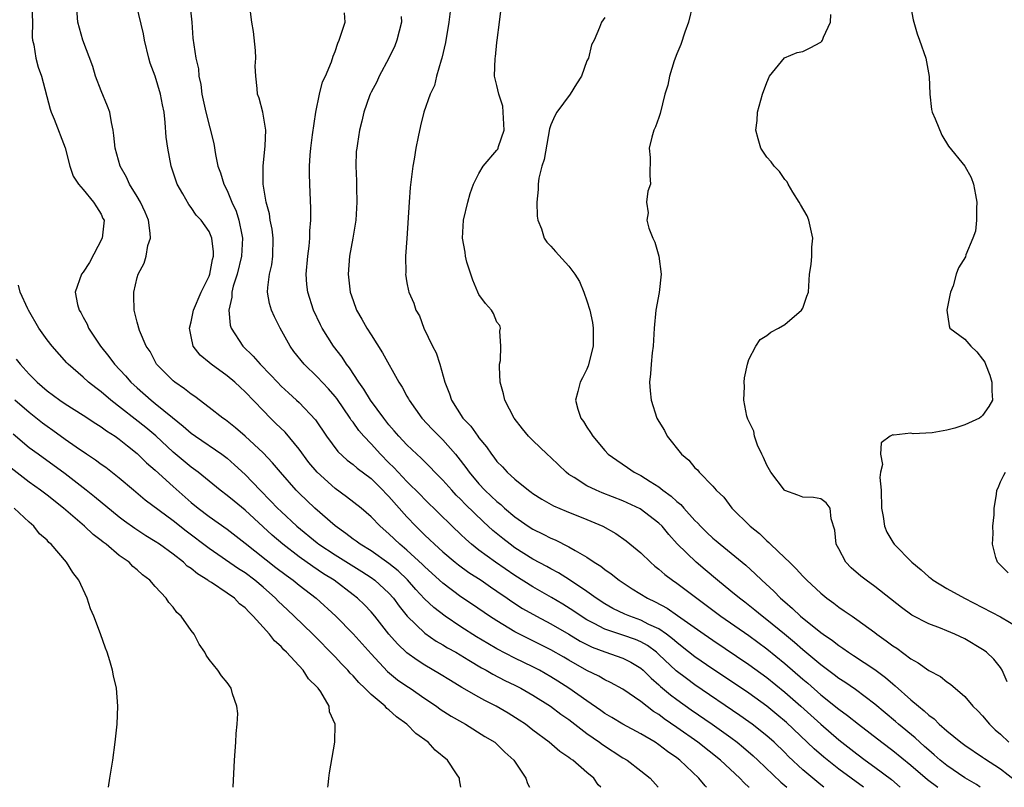
# Model space of a CAD drawing. Units: inches. Extents: x 2565000 to 2568000, y 1506000 to 1509000.
# Drawn here: x 2566098 to 2566207, y 1506000 to 1506085 of the extents above; entities that cross this region are included whole.
import ezdxf

# ---------------------------------------------------------------- set-up
doc = ezdxf.new("R2010")
doc.units = ezdxf.units.IN
doc.header["$MEASUREMENT"] = 0
doc.layers.add('LD25651506_2ft', color=83, linetype='Continuous')

msp = doc.modelspace()

# ---------------------------------------------------------------- linework, layer by layer
at = {"layer": 'LD25651506_2ft'}
for points, elevation in [([(2566174.31, 1506000), (2566174.15, 1506000.15), (2566173.43, 1506001), (2566171.35, 1506003), (2566171, 1506003.27), (2566169.97, 1506003.97), (2566169, 1506004.73), (2566168.58, 1506005), (2566167, 1506005.94), (2566165.01, 1506007.01), (2566163.77, 1506007.77), (2566163, 1506008.2), (2566162.54, 1506008.54), (2566161, 1506009.59), (2566158.99, 1506011), (2566157.78, 1506011.78), (2566157, 1506012.26), (2566155.73, 1506013), (2566155, 1506013.39), (2566153, 1506014.35), (2566151, 1506015.38), (2566149.97, 1506015.97), (2566148.72, 1506016.72), (2566147, 1506017.83), (2566145.24, 1506019), (2566143.97, 1506019.97), (2566142.95, 1506020.95), (2566141.99, 1506021.99), (2566141.06, 1506023.06), (2566140.03, 1506024.03), (2566139, 1506024.88), (2566137, 1506026.26), (2566135.78, 1506027), (2566135.34, 1506027.34), (2566135, 1506027.58), (2566134.2, 1506028.2), (2566133, 1506029.05), (2566130.77, 1506031), (2566129, 1506032.67), (2566128.67, 1506033), (2566126.95, 1506035), (2566126.06, 1506036.06), (2566125, 1506037.15), (2566123, 1506039), (2566121.95, 1506039.95), (2566120.82, 1506040.82), (2566120.54, 1506041), (2566119, 1506042.21), (2566117.4, 1506043.4), (2566117, 1506043.66), (2566116.28, 1506044.28), (2566115.18, 1506045), (2566115, 1506045.14), (2566113.17, 1506047), (2566113, 1506047.31), (2566112.43, 1506048.43), (2566112.01, 1506049), (2566111.26, 1506050.74), (2566111, 1506051.67), (2566110.67, 1506053), (2566110.62, 1506054.62), (2566110.63, 1506055), (2566111, 1506056.64), (2566111.1, 1506057), (2566111.78, 1506058.22), (2566112, 1506059), (2566112.2, 1506060.2), (2566112.47, 1506061), (2566112.45, 1506061.55), (2566112.27, 1506063), (2566111.91, 1506063.91), (2566111.37, 1506065), (2566111, 1506065.62), (2566110.14, 1506067), (2566109.8, 1506067.8), (2566109.1, 1506069), (2566108.56, 1506071), (2566108.42, 1506072.42), (2566108.34, 1506073), (2566108.15, 1506073.85), (2566107.95, 1506075), (2566107.69, 1506075.69), (2566107, 1506077.39), (2566106.38, 1506079), (2566106.06, 1506080.06), (2566104.95, 1506083), (2566104.42, 1506085), (2566104.25, 1506087)], 10324), ([(2566179.03, 1506000), (2566179, 1506000.03), (2566178.48, 1506000.48), (2566178, 1506001), (2566175.86, 1506003), (2566173.35, 1506005), (2566171, 1506006.66), (2566169.6, 1506007.6), (2566169, 1506008.07), (2566168.42, 1506008.42), (2566167, 1506009.54), (2566165, 1506010.9), (2566163.64, 1506011.64), (2566163, 1506011.93), (2566162.33, 1506012.33), (2566161, 1506012.99), (2566159, 1506014.11), (2566158.45, 1506014.45), (2566157, 1506015.27), (2566153.52, 1506017), (2566153, 1506017.28), (2566151, 1506018.48), (2566150.18, 1506019), (2566148.3, 1506020.3), (2566147, 1506021.17), (2566145, 1506022.66), (2566143, 1506024.48), (2566142.74, 1506024.74), (2566141, 1506026.34), (2566140.2, 1506027), (2566139, 1506028.17), (2566138.02, 1506029), (2566137, 1506030.06), (2566135.89, 1506031), (2566134.28, 1506032.28), (2566133, 1506033.21), (2566131, 1506035), (2566130.1, 1506036.1), (2566129, 1506037.55), (2566127.44, 1506039.44), (2566126.42, 1506040.42), (2566125.84, 1506041), (2566125, 1506041.86), (2566123, 1506043.95), (2566122.44, 1506044.44), (2566121.86, 1506045), (2566121, 1506045.73), (2566119.23, 1506047), (2566119, 1506047.2), (2566118, 1506048), (2566117.23, 1506049), (2566117, 1506050.07), (2566116.83, 1506051), (2566117, 1506051.72), (2566117.26, 1506053), (2566118.1, 1506055), (2566119, 1506056.77), (2566119.08, 1506057), (2566119.37, 1506058.63), (2566119.48, 1506059), (2566119.49, 1506059.49), (2566119.29, 1506061), (2566119, 1506061.73), (2566118.1, 1506063), (2566117.57, 1506063.57), (2566117, 1506064.4), (2566116.73, 1506064.73), (2566116.08, 1506065.92), (2566115.46, 1506067), (2566115.34, 1506067.34), (2566114.79, 1506069), (2566114.4, 1506071), (2566114.24, 1506072.24), (2566114.13, 1506073.87), (2566113.99, 1506075), (2566113.81, 1506075.81), (2566113.59, 1506077), (2566113, 1506079), (2566112.44, 1506080.44), (2566112.29, 1506081), (2566111.82, 1506083), (2566111.69, 1506083.69), (2566110.94, 1506086.94)], 10322), ([(2566116.84, 1506087), (2566117.07, 1506085), (2566117.21, 1506083.21), (2566117.52, 1506081), (2566117.82, 1506079.82), (2566117.86, 1506079), (2566118.09, 1506078.09), (2566118.2, 1506077), (2566118.35, 1506076.35), (2566118.64, 1506075), (2566119.51, 1506071.51), (2566119.71, 1506070.29), (2566119.98, 1506069), (2566120.26, 1506068.26), (2566120.63, 1506067), (2566121, 1506066.3), (2566121.54, 1506065), (2566122, 1506064), (2566122.31, 1506063), (2566122.64, 1506061.36), (2566122.73, 1506061), (2566122.62, 1506059), (2566122.11, 1506057), (2566121.69, 1506055.69), (2566121.53, 1506055), (2566121.54, 1506054.46), (2566121.18, 1506053), (2566121.33, 1506051.33), (2566121.44, 1506051), (2566122.75, 1506049), (2566123.91, 1506047.91), (2566124.68, 1506047), (2566125.84, 1506045.84), (2566126.6, 1506045), (2566127, 1506044.58), (2566127.81, 1506043.81), (2566128.73, 1506043), (2566129, 1506042.74), (2566130.83, 1506040.83), (2566132.06, 1506039), (2566133.32, 1506037.32), (2566134.35, 1506036.35), (2566135, 1506035.88), (2566135.46, 1506035.46), (2566137, 1506034.29), (2566138.33, 1506033), (2566138.65, 1506032.65), (2566139, 1506032.31), (2566141, 1506030.04), (2566141.98, 1506029), (2566143, 1506028), (2566143.52, 1506027.52), (2566144.05, 1506027), (2566145, 1506026.15), (2566146.36, 1506025), (2566146.72, 1506024.72), (2566147.88, 1506023.88), (2566149.24, 1506023), (2566150.27, 1506022.27), (2566151, 1506021.8), (2566152.15, 1506021), (2566152.64, 1506020.64), (2566153.86, 1506019.86), (2566155.39, 1506019), (2566157, 1506018.16), (2566159, 1506017.01), (2566160.25, 1506016.25), (2566161, 1506015.86), (2566161.58, 1506015.58), (2566163, 1506015.04), (2566165, 1506014.34), (2566165.9, 1506013.9), (2566167, 1506013.23), (2566167.27, 1506013), (2566168.13, 1506012.13), (2566169, 1506011.4), (2566169.2, 1506011.2), (2566170.28, 1506010.28), (2566171, 1506009.74), (2566172.6, 1506008.6), (2566174.91, 1506007), (2566177, 1506005.52), (2566177.7, 1506005), (2566178.42, 1506004.42), (2566179.49, 1506003.49), (2566180.02, 1506003), (2566182.56, 1506000.56), (2566183, 1506000.2), (2566183.22, 1506000)], 10320), ([(2566172.76, 1506087), (2566172.29, 1506085), (2566171.88, 1506083.88), (2566171.46, 1506082.54), (2566171, 1506081.48), (2566170.72, 1506080.72), (2566170.2, 1506079), (2566169.99, 1506078.01), (2566169.67, 1506077), (2566169.14, 1506074.86), (2566169, 1506074.42), (2566168.62, 1506073.38), (2566168.44, 1506073), (2566168.21, 1506072.21), (2566167.93, 1506071), (2566168.03, 1506069.97), (2566167.98, 1506067.98), (2566168.07, 1506067), (2566167.79, 1506066.21), (2566167.62, 1506065), (2566167.81, 1506063.81), (2566167.68, 1506063), (2566167.89, 1506062.11), (2566168.34, 1506061), (2566168.55, 1506060.55), (2566169.01, 1506059.01), (2566169.25, 1506057), (2566169.03, 1506054.97), (2566168.65, 1506053), (2566168.48, 1506051), (2566168.37, 1506049), (2566168.27, 1506048.27), (2566168.13, 1506047), (2566168.08, 1506045.92), (2566167.96, 1506045), (2566168.04, 1506044.04), (2566168.16, 1506043), (2566168.78, 1506041), (2566169, 1506040.63), (2566169.63, 1506039.64), (2566169.92, 1506039), (2566171.53, 1506037), (2566172.33, 1506036.33), (2566173, 1506035.49), (2566173.28, 1506035.28), (2566173.5, 1506035), (2566175, 1506033.44), (2566175.37, 1506033), (2566176.22, 1506032.22), (2566177.13, 1506031), (2566179.14, 1506029), (2566180.18, 1506028.18), (2566181, 1506027.37), (2566181.21, 1506027.21), (2566181.4, 1506027), (2566183, 1506025.5), (2566183.51, 1506025), (2566184.28, 1506024.28), (2566185, 1506023.47), (2566185.24, 1506023.24), (2566185.46, 1506023), (2566187, 1506021.56), (2566187.68, 1506021), (2566188.46, 1506020.46), (2566189, 1506020.03), (2566189.62, 1506019.62), (2566190.48, 1506019), (2566191, 1506018.65), (2566193, 1506017.2), (2566193.25, 1506017), (2566194.28, 1506016.28), (2566195, 1506015.72), (2566195.44, 1506015.44), (2566197, 1506014.27), (2566197.84, 1506013.84), (2566199, 1506012.98), (2566200.31, 1506012.31), (2566201, 1506011.71), (2566201.44, 1506011.44), (2566203, 1506010.07), (2566203.92, 1506009), (2566204.48, 1506008.48), (2566205, 1506007.94), (2566205.75, 1506007), (2566206.39, 1506006.39), (2566207, 1506005.9), (2566207.91, 1506005)], 10306), ([(2566196.93, 1506087), (2566197.28, 1506085.28), (2566197.7, 1506083.7), (2566197.98, 1506083), (2566198.69, 1506081), (2566199.04, 1506078.96), (2566199.12, 1506077), (2566199.3, 1506075.3), (2566199.4, 1506075), (2566199.73, 1506074.27), (2566200.45, 1506072.45), (2566201.22, 1506071.22), (2566203.03, 1506069), (2566203.73, 1506067.73), (2566203.98, 1506067), (2566204.19, 1506065.81), (2566204.37, 1506065), (2566204.31, 1506064.31), (2566204.32, 1506063), (2566204.2, 1506061.8), (2566203.92, 1506061), (2566203.14, 1506059.15), (2566203.08, 1506058.92), (2566202.3, 1506057.7), (2566202.05, 1506057), (2566201.71, 1506055.71), (2566201.43, 1506055), (2566201.34, 1506054.66), (2566201, 1506053), (2566201.27, 1506051.27), (2566201.36, 1506051), (2566203, 1506049.79), (2566203.68, 1506049), (2566204.37, 1506048.37), (2566205, 1506047.58), (2566205.24, 1506047.24), (2566205.31, 1506047), (2566205.78, 1506045.78), (2566206.01, 1506045), (2566206.03, 1506044.03), (2566206.1, 1506043), (2566205.7, 1506042.3), (2566205, 1506041.31), (2566204.84, 1506041.16), (2566204.65, 1506041), (2566203, 1506040.26), (2566201.9, 1506039.9), (2566201, 1506039.66), (2566199.37, 1506039.37), (2566197.27, 1506039.27), (2566197, 1506039.35), (2566195.12, 1506039.12), (2566195, 1506039.17), (2566194.73, 1506039), (2566193.72, 1506038.28), (2566193.64, 1506037), (2566193.87, 1506035.87), (2566193.65, 1506035), (2566193.58, 1506034.42), (2566193.7, 1506033), (2566193.74, 1506031), (2566193.92, 1506030.08), (2566194.07, 1506029), (2566194.36, 1506028.36), (2566195, 1506027.25), (2566195.16, 1506027), (2566197.13, 1506025), (2566198.15, 1506024.15), (2566199, 1506023.37), (2566199.22, 1506023.22), (2566199.48, 1506023), (2566201, 1506022.08), (2566202.98, 1506021), (2566205, 1506019.99), (2566207, 1506018.95), (2566209, 1506017.77)], 10302), ([(2566099.29, 1506086.71), (2566099.35, 1506085), (2566099.34, 1506083.34), (2566099.38, 1506083), (2566099.53, 1506082.47), (2566099.74, 1506081), (2566100, 1506080), (2566100.37, 1506079), (2566101.32, 1506075.32), (2566101.43, 1506075), (2566101.76, 1506074.24), (2566103, 1506071.04), (2566103.52, 1506069), (2566103.88, 1506067.88), (2566104.48, 1506067), (2566105, 1506066.4), (2566106.16, 1506065), (2566106.47, 1506064.47), (2566107, 1506063.66), (2566107.2, 1506063.2), (2566107.32, 1506063), (2566107.31, 1506062.69), (2566107.12, 1506061), (2566105.69, 1506058.31), (2566105, 1506057.22), (2566104.83, 1506057), (2566104.12, 1506055), (2566104.37, 1506053.63), (2566104.55, 1506053), (2566104.74, 1506052.74), (2566105, 1506052.23), (2566105.45, 1506051.45), (2566105.59, 1506051), (2566106.91, 1506049), (2566107.86, 1506047.86), (2566108.5, 1506047), (2566109.71, 1506045.71), (2566110.31, 1506045), (2566111, 1506044.37), (2566112.55, 1506043), (2566113, 1506042.65), (2566114.93, 1506041.07), (2566116.12, 1506040.12), (2566117, 1506039.35), (2566117.49, 1506039), (2566120.43, 1506037), (2566121, 1506036.57), (2566121.84, 1506035.84), (2566123, 1506034.74), (2566124.67, 1506033), (2566125.84, 1506031.84), (2566126.62, 1506031), (2566127, 1506030.63), (2566128.77, 1506029), (2566131, 1506027.17), (2566131.21, 1506027), (2566133, 1506025.81), (2566135.98, 1506023.98), (2566137, 1506023.32), (2566137.44, 1506023), (2566139, 1506021.55), (2566139.5, 1506021), (2566140.14, 1506020.14), (2566141.03, 1506019.03), (2566143, 1506017.12), (2566144.25, 1506016.25), (2566145, 1506015.83), (2566145.51, 1506015.51), (2566146.42, 1506015), (2566147.86, 1506014.14), (2566149.27, 1506013.27), (2566149.8, 1506013), (2566150.55, 1506012.55), (2566151.87, 1506011.87), (2566153, 1506011.34), (2566153.65, 1506011), (2566155, 1506010.22), (2566156.97, 1506009), (2566158.12, 1506008.12), (2566159, 1506007.53), (2566161, 1506005.98), (2566162.4, 1506005), (2566162.74, 1506004.74), (2566165, 1506003.29), (2566165.48, 1506003), (2566167, 1506001.83), (2566168.02, 1506001), (2566168.93, 1506000)], 10326), ([(2566187.35, 1506000), (2566187, 1506000.27), (2566185, 1506001.95), (2566183.42, 1506003.42), (2566183, 1506003.85), (2566181.81, 1506005), (2566181, 1506005.72), (2566179.39, 1506007), (2566179, 1506007.29), (2566177.99, 1506007.99), (2566173, 1506011.38), (2566172.07, 1506012.07), (2566170.94, 1506012.94), (2566169, 1506014.76), (2566168.73, 1506015), (2566167.74, 1506015.74), (2566167, 1506016.16), (2566166.4, 1506016.41), (2566165, 1506016.9), (2566163, 1506017.56), (2566161.8, 1506018.2), (2566161, 1506018.6), (2566160.35, 1506019), (2566159.55, 1506019.55), (2566158.33, 1506020.33), (2566157.08, 1506021.08), (2566155, 1506022.26), (2566153, 1506023.54), (2566150.85, 1506025), (2566149, 1506026.36), (2566148.19, 1506027), (2566147.55, 1506027.55), (2566147, 1506028.1), (2566146.04, 1506029), (2566143, 1506031.96), (2566142.5, 1506032.5), (2566141, 1506033.97), (2566140.02, 1506035), (2566139.54, 1506035.54), (2566139, 1506036.05), (2566138.05, 1506037), (2566137, 1506038.16), (2566136.19, 1506039), (2566135.64, 1506039.64), (2566135, 1506040.56), (2566134.8, 1506040.8), (2566134.69, 1506041), (2566133.19, 1506043.19), (2566133, 1506043.43), (2566132.27, 1506044.27), (2566131, 1506045.61), (2566129.56, 1506047), (2566128.43, 1506048.43), (2566128.01, 1506049), (2566126.89, 1506051), (2566126.26, 1506052.26), (2566125.94, 1506053), (2566125.73, 1506053.73), (2566125.51, 1506055), (2566125.52, 1506055.52), (2566125.7, 1506057), (2566125.96, 1506058.04), (2566126.08, 1506059), (2566126.12, 1506061), (2566126, 1506062), (2566125.8, 1506063), (2566125.71, 1506063.71), (2566125.33, 1506065), (2566125.01, 1506066.99), (2566125.01, 1506069), (2566125.25, 1506071.25), (2566125.29, 1506073), (2566124.98, 1506075), (2566124.56, 1506076.56), (2566124.39, 1506077), (2566124.35, 1506077.65), (2566124.18, 1506079), (2566124.12, 1506080.12), (2566124.19, 1506081), (2566124.14, 1506081.86), (2566123.95, 1506083.95), (2566123.74, 1506085), (2566123.56, 1506086.44)], 10318), ([(2566191.74, 1506000), (2566189, 1506002), (2566187.33, 1506003.33), (2566186.26, 1506004.26), (2566183.19, 1506007.19), (2566182.1, 1506008.1), (2566181, 1506009.01), (2566179, 1506010.46), (2566176.29, 1506012.29), (2566175, 1506013.14), (2566173, 1506014.51), (2566171.61, 1506015.61), (2566171, 1506016.07), (2566170.51, 1506016.51), (2566169.85, 1506017), (2566169, 1506017.59), (2566167.9, 1506018.1), (2566167, 1506018.57), (2566165.77, 1506019), (2566165.23, 1506019.23), (2566163.88, 1506019.88), (2566163, 1506020.37), (2566162.02, 1506021), (2566161, 1506021.75), (2566159.06, 1506023.06), (2566157.83, 1506023.83), (2566157, 1506024.26), (2566156.53, 1506024.53), (2566155, 1506025.35), (2566153, 1506026.62), (2566152.46, 1506027), (2566151.64, 1506027.64), (2566150.54, 1506028.54), (2566149.5, 1506029.5), (2566147.47, 1506031.47), (2566147, 1506031.98), (2566146.48, 1506032.47), (2566145.98, 1506033), (2566145, 1506034.12), (2566144.11, 1506035), (2566143.58, 1506035.58), (2566142.58, 1506036.58), (2566142.1, 1506037), (2566141, 1506038.03), (2566140.09, 1506039), (2566139.59, 1506039.59), (2566139, 1506040.27), (2566138.41, 1506041), (2566136.95, 1506043), (2566136.22, 1506044.22), (2566135.64, 1506045), (2566134.61, 1506046.61), (2566134.26, 1506047), (2566133.78, 1506047.78), (2566132.82, 1506049), (2566131.58, 1506051), (2566131.38, 1506051.38), (2566130.61, 1506053), (2566129.97, 1506055), (2566129.87, 1506055.87), (2566129.8, 1506057), (2566129.96, 1506059), (2566130.12, 1506060.12), (2566130.19, 1506061), (2566130.19, 1506061.81), (2566130.31, 1506063), (2566130.31, 1506064.31), (2566130.2, 1506067), (2566130.17, 1506068.17), (2566130.18, 1506069), (2566130.24, 1506070.24), (2566130.32, 1506071), (2566130.5, 1506072.5), (2566130.86, 1506075), (2566131.26, 1506077), (2566131.62, 1506078.38), (2566131.93, 1506079), (2566132.59, 1506080.59), (2566132.78, 1506081.22), (2566133, 1506081.76), (2566133.32, 1506082.68), (2566133.47, 1506083), (2566134.14, 1506085), (2566134.04, 1506086.04)], 10316), ([(2566140.36, 1506085.64), (2566140.38, 1506085), (2566139.87, 1506083), (2566139.64, 1506082.36), (2566138.99, 1506081), (2566137.91, 1506079), (2566137.63, 1506078.37), (2566137, 1506077.22), (2566136.89, 1506077), (2566136.82, 1506076.82), (2566136.2, 1506075), (2566135.98, 1506074.02), (2566135.73, 1506073), (2566135.51, 1506071.51), (2566135.41, 1506071), (2566135.36, 1506070.64), (2566135.32, 1506069), (2566135.39, 1506067.39), (2566135.38, 1506066.62), (2566135.41, 1506065), (2566135.3, 1506063), (2566134.98, 1506061), (2566134.62, 1506059), (2566134.47, 1506057), (2566134.69, 1506055), (2566135, 1506054.1), (2566135.4, 1506053), (2566135.99, 1506051.99), (2566136.53, 1506051), (2566137, 1506050.25), (2566138.28, 1506048.28), (2566140.11, 1506045), (2566140.47, 1506044.47), (2566141, 1506043.47), (2566141.17, 1506043.17), (2566141.24, 1506043), (2566142.66, 1506041), (2566143.8, 1506039.8), (2566145, 1506038.59), (2566146.4, 1506037), (2566146.67, 1506036.67), (2566147.54, 1506035.54), (2566147.91, 1506035), (2566149, 1506033.71), (2566149.66, 1506033), (2566150.36, 1506032.36), (2566151, 1506031.74), (2566151.42, 1506031.42), (2566151.85, 1506031), (2566153, 1506030.03), (2566154.48, 1506029), (2566155, 1506028.66), (2566156.14, 1506028.14), (2566157, 1506027.68), (2566157.49, 1506027.49), (2566159, 1506026.73), (2566159.7, 1506026.3), (2566161, 1506025.56), (2566161.82, 1506025), (2566162.55, 1506024.55), (2566163, 1506024.19), (2566163.71, 1506023.71), (2566164.59, 1506023), (2566166.05, 1506022.05), (2566167.73, 1506021), (2566168.6, 1506020.6), (2566169.91, 1506019.91), (2566171.09, 1506019.09), (2566174.03, 1506017), (2566175, 1506016.33), (2566179, 1506013.65), (2566181, 1506012.18), (2566183, 1506010.56), (2566184.78, 1506009), (2566187, 1506007), (2566189, 1506005.28), (2566191, 1506003.7), (2566191.93, 1506003), (2566193, 1506002.24), (2566194.85, 1506000.85), (2566195.83, 1506000)], 10314), ([(2566145.8, 1506086.2), (2566145.66, 1506085), (2566145.27, 1506082.73), (2566144.87, 1506081), (2566144.8, 1506080.8), (2566144.29, 1506079), (2566144.04, 1506077.96), (2566143.57, 1506077), (2566142.87, 1506075), (2566142.52, 1506073.48), (2566142.26, 1506072.26), (2566142, 1506071), (2566141.78, 1506069.78), (2566141.65, 1506069), (2566141.36, 1506066.64), (2566141.24, 1506065), (2566141, 1506060.98), (2566140.85, 1506059), (2566140.86, 1506057.14), (2566140.85, 1506057), (2566141, 1506056.05), (2566141.17, 1506055.17), (2566141.22, 1506055), (2566141.77, 1506053.77), (2566141.98, 1506053), (2566142.39, 1506052.39), (2566142.86, 1506051), (2566143.85, 1506049), (2566144.25, 1506048.25), (2566144.65, 1506047), (2566145.19, 1506045), (2566145.73, 1506043.73), (2566145.93, 1506043), (2566147.22, 1506041), (2566148.11, 1506040.11), (2566148.86, 1506039), (2566149, 1506038.82), (2566149.84, 1506037.84), (2566150.39, 1506037), (2566150.66, 1506036.66), (2566151, 1506036.2), (2566151.6, 1506035.6), (2566152.14, 1506035), (2566153, 1506034.23), (2566154.51, 1506033), (2566154.8, 1506032.8), (2566155, 1506032.64), (2566156, 1506032), (2566157.27, 1506031.27), (2566158.69, 1506030.69), (2566161, 1506029.76), (2566162.77, 1506029), (2566164.2, 1506028.2), (2566165.38, 1506027.38), (2566167, 1506026.03), (2566168.06, 1506025), (2566168.56, 1506024.56), (2566169, 1506024.23), (2566169.65, 1506023.65), (2566170.51, 1506023), (2566171, 1506022.67), (2566175.9, 1506019), (2566179, 1506016.85), (2566181, 1506015.37), (2566183, 1506013.74), (2566185, 1506012.01), (2566185.55, 1506011.55), (2566187, 1506010.28), (2566189, 1506008.67), (2566189.97, 1506007.97), (2566191.2, 1506007), (2566193.78, 1506005), (2566195, 1506004.09), (2566197, 1506002.46), (2566198.87, 1506000.87), (2566200, 1506000)], 10312), ([(2566204.73, 1506000), (2566204.31, 1506000.31), (2566203, 1506001.05), (2566201, 1506002.43), (2566200.29, 1506003), (2566199.62, 1506003.62), (2566199, 1506004.13), (2566198.55, 1506004.55), (2566198.02, 1506005), (2566197.5, 1506005.5), (2566195.65, 1506007), (2566195.31, 1506007.31), (2566193, 1506009.23), (2566190.85, 1506010.85), (2566189.67, 1506011.67), (2566189, 1506012.09), (2566188.5, 1506012.5), (2566187, 1506013.61), (2566185, 1506015.28), (2566184.09, 1506016.09), (2566182.96, 1506017), (2566181, 1506018.62), (2566180.49, 1506019), (2566179.68, 1506019.68), (2566178.56, 1506020.56), (2566177.95, 1506021), (2566177, 1506021.8), (2566175.51, 1506023), (2566174.16, 1506024.16), (2566173.15, 1506025), (2566171.05, 1506027.05), (2566170.1, 1506028.1), (2566169.37, 1506029), (2566169, 1506029.36), (2566166.93, 1506030.93), (2566165, 1506031.83), (2566162.71, 1506032.71), (2566162.02, 1506033), (2566161, 1506033.5), (2566159.59, 1506034.41), (2566159, 1506034.76), (2566158.68, 1506035), (2566157, 1506036.63), (2566156.58, 1506037), (2566155, 1506038.51), (2566154.51, 1506039), (2566153.83, 1506039.83), (2566152.93, 1506041), (2566151.87, 1506043), (2566151.72, 1506043.72), (2566151.36, 1506045), (2566151.27, 1506046.73), (2566151.3, 1506047), (2566151.4, 1506047.4), (2566151.45, 1506049), (2566151.31, 1506050.69), (2566151.4, 1506051), (2566151.32, 1506051.32), (2566151, 1506051.69), (2566150.62, 1506052.62), (2566150.39, 1506053), (2566149.74, 1506053.74), (2566149, 1506054.74), (2566148.88, 1506055), (2566148.33, 1506056.33), (2566148.08, 1506057), (2566147.66, 1506058.34), (2566147.49, 1506059), (2566147.45, 1506059.45), (2566147.16, 1506061), (2566147.3, 1506063), (2566147.77, 1506065), (2566148.04, 1506065.96), (2566148.38, 1506067), (2566149, 1506068.2), (2566149.46, 1506069), (2566151, 1506070.77), (2566151.09, 1506070.91), (2566151.14, 1506071), (2566151.19, 1506071.19), (2566151.8, 1506073), (2566151.67, 1506075.67), (2566151.21, 1506077), (2566151, 1506077.96), (2566150.74, 1506079), (2566150.8, 1506081), (2566150.83, 1506081.17), (2566151, 1506082.76), (2566151.04, 1506083), (2566151.27, 1506085), (2566151.47, 1506086.53)], 10310), ([(2566207.71, 1506011.71), (2566207.18, 1506013), (2566207, 1506013.3), (2566206.25, 1506014.25), (2566205.42, 1506015), (2566205.18, 1506015.18), (2566205, 1506015.3), (2566203, 1506016.48), (2566201.91, 1506017), (2566201, 1506017.4), (2566200.33, 1506017.67), (2566199, 1506018.17), (2566197.12, 1506019.12), (2566195.98, 1506019.98), (2566193, 1506022.32), (2566192.03, 1506023), (2566191.45, 1506023.45), (2566190.39, 1506024.39), (2566189.77, 1506025), (2566189, 1506026.48), (2566188.71, 1506027), (2566188.55, 1506028.55), (2566188.16, 1506029.84), (2566188.04, 1506031), (2566187.62, 1506031.62), (2566187, 1506032.05), (2566186.19, 1506032.19), (2566185, 1506032.25), (2566184.47, 1506032.47), (2566183, 1506032.97), (2566182.97, 1506033), (2566181.44, 1506035), (2566181, 1506035.78), (2566180.64, 1506036.64), (2566180.45, 1506037), (2566179.98, 1506038.02), (2566179.63, 1506039), (2566179.55, 1506039.55), (2566179, 1506040.67), (2566178.91, 1506040.91), (2566178.86, 1506041), (2566178.78, 1506041.22), (2566178.44, 1506043), (2566178.52, 1506044.52), (2566178.48, 1506045), (2566178.52, 1506045.48), (2566178.84, 1506047), (2566179, 1506047.51), (2566179.78, 1506049), (2566180.26, 1506049.74), (2566181, 1506050.18), (2566181.44, 1506050.56), (2566182.3, 1506051), (2566183, 1506051.4), (2566184.87, 1506053), (2566185, 1506053.22), (2566185.45, 1506054.55), (2566185.62, 1506055), (2566185.74, 1506057), (2566185.93, 1506058.07), (2566185.99, 1506059), (2566186.01, 1506060.01), (2566186.12, 1506061), (2566185.66, 1506063), (2566185.48, 1506063.48), (2566184.73, 1506064.73), (2566184.61, 1506065), (2566183.9, 1506066.1), (2566183.38, 1506067), (2566183.27, 1506067.27), (2566183, 1506067.51), (2566182.42, 1506068.42), (2566181.82, 1506069), (2566181.49, 1506069.49), (2566181, 1506070.01), (2566180.34, 1506071), (2566180.04, 1506072.04), (2566179.8, 1506073), (2566179.92, 1506074.08), (2566179.98, 1506075), (2566180.32, 1506076.32), (2566180.52, 1506077), (2566181, 1506078.3), (2566181.29, 1506079), (2566182.97, 1506081.03), (2566184.38, 1506081.62), (2566185, 1506081.76), (2566185.84, 1506082.16), (2566187, 1506082.77), (2566187.12, 1506082.88), (2566187.2, 1506083), (2566187.32, 1506083.32), (2566188.07, 1506085), (2566188.13, 1506085.87)], 10304), ([(2566163, 1506085.54), (2566162.62, 1506085), (2566162.41, 1506084.41), (2566161.81, 1506083), (2566161.53, 1506082.47), (2566161.17, 1506081), (2566161, 1506080.7), (2566160.4, 1506079), (2566159.85, 1506078.15), (2566159.14, 1506077), (2566157.66, 1506075), (2566157.42, 1506074.58), (2566157, 1506073.61), (2566156.84, 1506073.16), (2566156.24, 1506069.76), (2566156, 1506069), (2566155.67, 1506067.67), (2566155.57, 1506067), (2566155.58, 1506066.42), (2566155.43, 1506065), (2566155.46, 1506063.46), (2566155.55, 1506063), (2566155.94, 1506062.06), (2566156.24, 1506061), (2566156.56, 1506060.56), (2566157, 1506060.11), (2566157.51, 1506059.51), (2566159, 1506057.9), (2566159.67, 1506057), (2566160.18, 1506056.18), (2566160.66, 1506055), (2566161, 1506054.06), (2566161.31, 1506053), (2566161.62, 1506051.62), (2566161.7, 1506051), (2566161.68, 1506050.32), (2566161.69, 1506049), (2566161.16, 1506046.84), (2566161, 1506046.47), (2566160.52, 1506045.48), (2566160.26, 1506045), (2566159.98, 1506043.98), (2566159.73, 1506043), (2566160, 1506042), (2566160.31, 1506041), (2566160.63, 1506040.63), (2566161, 1506040.01), (2566161.41, 1506039.41), (2566161.65, 1506039), (2566163, 1506037.42), (2566163.38, 1506037), (2566164.33, 1506036.33), (2566165.53, 1506035.53), (2566166.27, 1506035), (2566167, 1506034.64), (2566168.02, 1506033.98), (2566169, 1506033.38), (2566169.45, 1506033), (2566170.36, 1506032.36), (2566171, 1506031.76), (2566171.43, 1506031.43), (2566171.77, 1506031), (2566173, 1506029.65), (2566173.34, 1506029.34), (2566173.63, 1506029), (2566174.32, 1506028.32), (2566175, 1506027.67), (2566175.38, 1506027.38), (2566175.8, 1506027), (2566178.66, 1506024.66), (2566179.72, 1506023.72), (2566180.46, 1506023), (2566181.79, 1506021.79), (2566182.53, 1506021), (2566183, 1506020.59), (2566183.87, 1506019.87), (2566184.76, 1506019), (2566187, 1506017.2), (2566187.27, 1506017), (2566188.3, 1506016.3), (2566189, 1506015.74), (2566189.45, 1506015.45), (2566190.08, 1506015), (2566190.65, 1506014.65), (2566193, 1506013.1), (2566194.2, 1506012.2), (2566195, 1506011.49), (2566195.28, 1506011.28), (2566197, 1506009.73), (2566197.86, 1506009), (2566198.51, 1506008.51), (2566199, 1506008.03), (2566199.6, 1506007.6), (2566200.18, 1506007), (2566201, 1506006.28), (2566202.56, 1506005), (2566203, 1506004.67), (2566205, 1506003.33), (2566205.19, 1506003.19), (2566207, 1506002.05), (2566208.7, 1506000.7)], 10308), ([(2566162.54, 1506000), (2566162.27, 1506000.27), (2566161.76, 1506001), (2566161, 1506001.63), (2566159.42, 1506003), (2566159.16, 1506003.16), (2566159, 1506003.31), (2566157.98, 1506003.98), (2566156.82, 1506005), (2566155, 1506006.36), (2566154.17, 1506007), (2566153.47, 1506007.47), (2566152.24, 1506008.24), (2566150.92, 1506009), (2566149.64, 1506009.64), (2566149, 1506010), (2566147.09, 1506011.09), (2566145.85, 1506011.85), (2566144.62, 1506012.62), (2566143, 1506013.58), (2566142.12, 1506014.12), (2566141, 1506014.93), (2566139.93, 1506015.93), (2566139, 1506017), (2566137.41, 1506019), (2566137, 1506019.49), (2566136.26, 1506020.26), (2566135.51, 1506021), (2566135, 1506021.4), (2566132.89, 1506023), (2566131.72, 1506023.72), (2566130.52, 1506024.52), (2566129, 1506025.6), (2566127.2, 1506027), (2566126.02, 1506028.02), (2566123, 1506030.79), (2566121.77, 1506031.77), (2566121, 1506032.43), (2566120.23, 1506033), (2566117.8, 1506035), (2566117, 1506035.58), (2566115, 1506037.25), (2566113.06, 1506039.06), (2566111.98, 1506039.98), (2566108.09, 1506043), (2566107, 1506043.95), (2566106.39, 1506044.39), (2566105.61, 1506045), (2566105, 1506045.57), (2566103.34, 1506047), (2566103.17, 1506047.17), (2566101.54, 1506049), (2566101, 1506049.7), (2566100.07, 1506051), (2566098.92, 1506053), (2566098.84, 1506053.16), (2566098, 1506055), (2566097.8, 1506055.8)], 10328), ([(2566097.55, 1506047.55), (2566097.98, 1506047), (2566099, 1506045.91), (2566099.87, 1506045), (2566101, 1506044.03), (2566102.4, 1506043), (2566103, 1506042.6), (2566105, 1506041.36), (2566106.42, 1506040.42), (2566107, 1506040.06), (2566107.59, 1506039.59), (2566108.56, 1506039), (2566109, 1506038.69), (2566109.92, 1506037.92), (2566111, 1506037.1), (2566112.04, 1506036.04), (2566113, 1506035.22), (2566115, 1506033.41), (2566117, 1506031.64), (2566117.79, 1506031), (2566119, 1506030.09), (2566121, 1506028.69), (2566123, 1506027.14), (2566126.42, 1506024.42), (2566127.55, 1506023.55), (2566128.33, 1506023), (2566129, 1506022.45), (2566130.89, 1506021), (2566133.09, 1506019), (2566135, 1506017.06), (2566137, 1506014.81), (2566138.85, 1506012.85), (2566139.95, 1506011.95), (2566141, 1506011.23), (2566141.35, 1506011), (2566143, 1506009.85), (2566144.27, 1506009), (2566144.69, 1506008.69), (2566145.9, 1506007.9), (2566147.18, 1506007.18), (2566147.52, 1506007), (2566149.66, 1506005.66), (2566150.77, 1506005), (2566151, 1506004.8), (2566151.89, 1506003.89), (2566152.86, 1506003), (2566154.2, 1506001), (2566154.41, 1506000.41), (2566154.63, 1506000)], 10330), ([(2566147, 1506000), (2566147, 1506000.02), (2566146.83, 1506000.83), (2566146.83, 1506001), (2566146.52, 1506001.48), (2566145.49, 1506003), (2566144.14, 1506004.14), (2566143.35, 1506005), (2566141.99, 1506005.99), (2566140.97, 1506007), (2566139.84, 1506007.84), (2566139, 1506008.61), (2566138.77, 1506008.77), (2566138.56, 1506009), (2566137, 1506010.31), (2566136.32, 1506011), (2566135.64, 1506011.64), (2566135, 1506012.37), (2566134.68, 1506012.68), (2566134.42, 1506013), (2566133.72, 1506013.72), (2566133, 1506014.49), (2566130.52, 1506017), (2566128.47, 1506019), (2566127.7, 1506019.7), (2566126.68, 1506020.68), (2566126.39, 1506021), (2566125, 1506022.22), (2566124.08, 1506023), (2566123, 1506023.81), (2566122.27, 1506024.27), (2566119, 1506026.53), (2566116.45, 1506028.45), (2566115, 1506029.62), (2566111.9, 1506031.9), (2566110.58, 1506033), (2566109, 1506034.35), (2566107.51, 1506035.51), (2566107, 1506035.86), (2566106.36, 1506036.36), (2566105.36, 1506037), (2566104.23, 1506037.77), (2566103, 1506038.64), (2566101.64, 1506039.64), (2566101, 1506040.08), (2566100.47, 1506040.47), (2566099, 1506041.64), (2566097.39, 1506043)], 10332), ([(2566132.21, 1506000), (2566132.24, 1506000.24), (2566132.3, 1506001), (2566132.38, 1506001.62), (2566132.99, 1506005.01), (2566133.03, 1506007), (2566132.4, 1506008.4), (2566132.35, 1506009), (2566131.41, 1506010.59), (2566131.13, 1506011), (2566131, 1506011.14), (2566130.06, 1506012.06), (2566129.45, 1506013), (2566127.61, 1506015), (2566127.29, 1506015.29), (2566127, 1506015.63), (2566126.27, 1506016.27), (2566125.73, 1506017), (2566125, 1506017.78), (2566123.91, 1506019), (2566123.44, 1506019.44), (2566123, 1506019.94), (2566122.39, 1506020.39), (2566121.81, 1506021), (2566121, 1506021.58), (2566119.26, 1506022.74), (2566118.94, 1506022.94), (2566118.87, 1506023), (2566117.7, 1506023.7), (2566117, 1506024.29), (2566116.58, 1506024.58), (2566116.15, 1506025), (2566115, 1506025.89), (2566113.47, 1506027), (2566113, 1506027.32), (2566111.95, 1506027.95), (2566110.74, 1506028.74), (2566109.58, 1506029.58), (2566109, 1506030.02), (2566106.27, 1506032.27), (2566105.35, 1506033), (2566103, 1506034.82), (2566099.98, 1506037), (2566099, 1506037.73), (2566097.22, 1506039.22)], 10334), ([(2566121.67, 1506000), (2566121.84, 1506003), (2566121.98, 1506005), (2566122.01, 1506005.99), (2566122.13, 1506007), (2566122.2, 1506008.2), (2566122.1, 1506009), (2566121.61, 1506010.39), (2566121.46, 1506011), (2566121, 1506011.65), (2566120.39, 1506012.39), (2566119.96, 1506013), (2566119, 1506014.2), (2566118.68, 1506014.68), (2566118.54, 1506015), (2566117.91, 1506015.91), (2566117.34, 1506017), (2566117, 1506017.43), (2566115.91, 1506019), (2566115.42, 1506019.42), (2566115, 1506020), (2566114.52, 1506020.52), (2566114.23, 1506021), (2566113, 1506022.32), (2566112.42, 1506023), (2566111.59, 1506023.59), (2566111, 1506024.16), (2566110.53, 1506024.53), (2566110.1, 1506025), (2566109, 1506025.76), (2566107.55, 1506027), (2566107.23, 1506027.23), (2566107, 1506027.42), (2566106.1, 1506028.1), (2566105.14, 1506029), (2566102.81, 1506031), (2566101, 1506032.44), (2566100.27, 1506033), (2566099, 1506033.89), (2566097, 1506035.46)], 10336), ([(2566207.82, 1506023.82), (2566206.84, 1506024.84), (2566206.66, 1506025), (2566206.48, 1506025.52), (2566206.09, 1506027), (2566206.18, 1506028.18), (2566206.14, 1506029), (2566206.28, 1506030.28), (2566206.27, 1506031), (2566206.53, 1506032.53), (2566206.57, 1506033), (2566206.72, 1506033.28), (2566207, 1506033.95), (2566207.34, 1506034.66), (2566207.54, 1506035)], 10300), ([(2566107.81, 1506000), (2566107.97, 1506001), (2566108.1, 1506001.9), (2566108.31, 1506003), (2566108.56, 1506005), (2566108.78, 1506007), (2566108.87, 1506009), (2566108.71, 1506011), (2566108.38, 1506012.38), (2566108.26, 1506013), (2566107.95, 1506014.05), (2566107.65, 1506015), (2566107.47, 1506015.47), (2566106.94, 1506017.06), (2566106.2, 1506019), (2566105.83, 1506019.83), (2566105.46, 1506021), (2566104.52, 1506023), (2566103.86, 1506023.86), (2566103.16, 1506025), (2566101.44, 1506027), (2566101.2, 1506027.2), (2566101, 1506027.44), (2566100.16, 1506028.16), (2566099.51, 1506029), (2566099, 1506029.44), (2566097.31, 1506031)], 10338)]:
    msp.add_lwpolyline(points, dxfattribs=dict(at, elevation=elevation))

doc.saveas('drawing.dxf')
